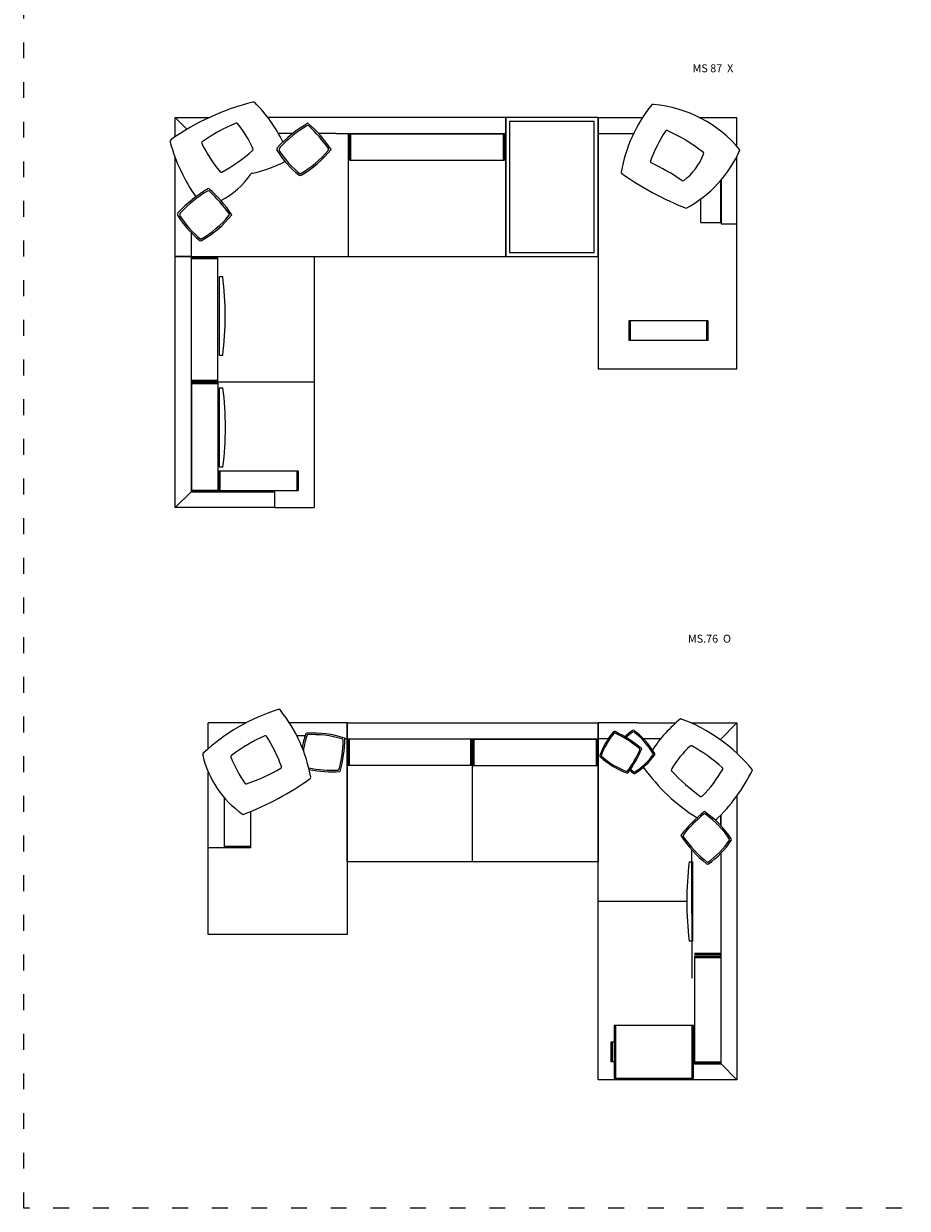
# Model space of a CAD drawing. Units: millimetres. Extents: x 12005 to 14679, y 10879 to 12645.
# Drawn here: x 12005 to 12674, y 10879 to 11775 of the extents above; entities that cross this region are included whole.
import ezdxf

# ---------------------------------------------------------------- set-up
doc = ezdxf.new("R2010")
doc.units = ezdxf.units.MM
doc.linetypes.add('ACAD_ISO03W100', pattern=[30, 12, -18])
doc.layers.add('PislikMimar.com', color=7, linetype='Continuous', lineweight=9)
doc.styles.get("Standard").update_dxf_attribs({"font": 'arial.ttf'})

msp = doc.modelspace()

# ---------------------------------------------------------------- linework, layer by layer
at = {"color": 0, "lineweight": 13}
for p, q in [((12119.78, 11689.75), (12119.78, 11704.15)), ((12119.78, 11704.15), (12145.4, 11704.15)), ((12128.61, 11695.31), (12119.78, 11704.15)), ((12119.78, 11689.75), (12119.78, 11704.15)), ((12369.78, 11704.15), (12189.89, 11704.15)), ((12439.78, 11704.15), (12369.78, 11704.15)), ((12369.78, 11704.15), (12369.78, 11599.15)), ((12369.78, 11599.15), (12369.78, 11704.15)), ((12439.78, 11704.15), (12439.78, 11514.15)), ((12439.78, 11704.15), (12473.29, 11704.15)), ((12439.78, 11704.15), (12439.78, 11599.15)), ((12439.78, 11599.15), (12439.78, 11704.15)), ((12516.26, 11704.15), (12544.78, 11704.15)), ((12532.78, 11704.15), (12544.78, 11704.15)), ((12544.78, 11682.34), (12544.78, 11704.15)), ((12436.79, 11701.16), (12372.76, 11701.16)), ((12372.76, 11701.16), (12372.76, 11602.14)), ((12436.79, 11602.14), (12436.79, 11701.16)), ((12208.62, 11692.15), (12197.83, 11692.15)), ((12241.24, 11692.15), (12228.19, 11692.15)), ((12241.24, 11692.15), (12369.78, 11692.15)), ((12250.78, 11599.15), (12250.78, 11692.15)), ((12251.49, 11691.9), (12368.84, 11691.9)), ((12251.49, 11671.9), (12251.49, 11691.9)), ((12252.49, 11671.9), (12252.49, 11691.9)), ((12367.84, 11691.9), (12367.84, 11671.9)), ((12368.84, 11691.9), (12368.84, 11671.9)), ((12439.78, 11692.15), (12466.59, 11692.15)), ((12119.78, 11599.15), (12119.78, 11673.8)), ((12119.78, 11599.15), (12119.78, 11673.8)), ((12251.49, 11671.9), (12368.84, 11671.9)), ((12544.78, 11514.15), (12544.78, 11674.98)), ((12532.53, 11624.92), (12532.53, 11656.68)), ((12532.78, 11656.97), (12532.78, 11623.92)), ((12517.38, 11624.92), (12517.38, 11642.65)), ((12517.38, 11624.92), (12532.53, 11624.92)), ((12532.78, 11623.92), (12544.78, 11623.92)), ((12131.78, 11617.15), (12131.78, 11599.15)), ((12119.78, 11599.15), (12369.78, 11599.15)), ((12131.78, 11599.15), (12119.78, 11599.15)), ((12119.78, 11409.15), (12119.78, 11599.15)), ((12119.78, 11599.15), (12224.78, 11599.15)), ((12131.78, 11599.15), (12131.78, 11504.15)), ((12132.03, 11504.4), (12132.03, 11598.68)), ((12132.03, 11598.68), (12152.03, 11598.68)), ((12132.03, 11597.68), (12152.03, 11597.68)), ((12152.03, 11504.4), (12152.03, 11598.68)), ((12224.78, 11599.15), (12224.78, 11409.15)), ((12337.78, 11599.15), (12349.78, 11599.15)), ((12369.78, 11599.15), (12439.78, 11599.15)), ((12372.76, 11602.14), (12436.79, 11602.14)), ((12153.16, 11524.09), (12153.16, 11584.09)), ((12153.16, 11584.09), (12155.66, 11584.09)), ((12522.93, 11550.44), (12462.93, 11550.44)), ((12462.93, 11550.44), (12462.93, 11535.44)), ((12463.93, 11550.44), (12463.93, 11535.44)), ((12521.93, 11535.44), (12521.93, 11550.44)), ((12522.93, 11535.44), (12522.93, 11550.44)), ((12522.93, 11535.44), (12462.93, 11535.44)), ((12155.66, 11524.09), (12153.16, 11524.09)), ((12439.78, 11514.15), (12544.78, 11514.15)), ((12131.78, 11504.15), (12131.78, 11421.15)), ((12224.78, 11504.15), (12131.78, 11504.15)), ((12152.03, 11505.4), (12132.03, 11505.4)), ((12152.03, 11504.4), (12132.03, 11504.4)), ((12132.03, 11503.9), (12132.03, 11421.4)), ((12152.03, 11503.9), (12132.03, 11503.9)), ((12152.03, 11502.9), (12132.03, 11502.9)), ((12152.03, 11503.9), (12152.03, 11421.4)), ((12153.34, 11439.7), (12153.34, 11499.7)), ((12153.34, 11499.7), (12155.84, 11499.7)), ((12152.64, 11437.02), (12212.64, 11437.02)), ((12152.64, 11422.02), (12152.64, 11437.02)), ((12155.84, 11439.7), (12153.34, 11439.7)), ((12153.64, 11422.02), (12153.64, 11437.02)), ((12211.64, 11437.02), (12211.64, 11422.02)), ((12212.64, 11437.02), (12212.64, 11422.02)), ((12131.78, 11421.15), (12119.78, 11409.15)), ((12131.78, 11421.15), (12194.78, 11421.15)), ((12132.03, 11422.4), (12152.03, 11422.4)), ((12132.03, 11421.4), (12152.03, 11421.4)), ((12152.64, 11422.02), (12212.64, 11422.02)), ((12194.78, 11421.15), (12194.78, 11409.15)), ((12194.78, 11409.15), (12119.78, 11409.15)), ((12194.78, 11409.15), (12224.78, 11409.15))]:
    msp.add_line(p, q, dxfattribs=at)
at = {"color": 0}
for p, q in [((12144.78, 11226.75), (12144.78, 11246.31)), ((12156.78, 11246.31), (12144.78, 11246.31)), ((12173.29, 11246.31), (12144.78, 11246.31)), ((12249.78, 11246.31), (12206.13, 11246.31)), ((12249.78, 11246.31), (12249.78, 11086.31)), ((12249.78, 11246.31), (12249.78, 11141.31)), ((12439.78, 11246.31), (12439.78, 11141.31)), ((12439.78, 11234.31), (12439.78, 11246.31)), ((12439.78, 10976.31), (12439.78, 11246.31)), ((12469.78, 11246.31), (12439.78, 11246.31)), ((12469.78, 11246.31), (12498.49, 11246.31)), ((12509.86, 11246.31), (12544.78, 11246.31)), ((12532.03, 11233.56), (12544.78, 11246.31)), ((12544.78, 11246.31), (12544.78, 11223.16)), ((12218, 11236.48), (12211.77, 11236.48)), ((12249.78, 11234.31), (12248.13, 11234.31)), ((12249.78, 11234.31), (12439.78, 11234.31)), ((12344.53, 11233.96), (12250.28, 11233.96)), ((12250.28, 11233.96), (12250.28, 11213.96)), ((12251.28, 11233.96), (12251.28, 11213.96)), ((12343.53, 11213.96), (12343.53, 11233.96)), ((12344.53, 11213.96), (12344.53, 11233.96)), ((12344.78, 11141.31), (12344.78, 11234.31)), ((12345.03, 11233.96), (12439.28, 11233.96)), ((12345.03, 11213.96), (12345.03, 11233.96)), ((12346.03, 11213.96), (12346.03, 11233.96)), ((12438.28, 11233.96), (12438.28, 11213.96)), ((12439.28, 11233.96), (12439.28, 11213.96)), ((12447.41, 11234.31), (12439.78, 11234.31)), ((12487.05, 11234.31), (12473.96, 11234.31)), ((12344.53, 11213.96), (12250.28, 11213.96)), ((12345.03, 11213.96), (12439.28, 11213.96)), ((12144.78, 11086.31), (12144.78, 11209)), ((12156.78, 11189.83), (12156.78, 11151.81)), ((12157.03, 11151.81), (12157.03, 11189.55)), ((12544.78, 11191.05), (12544.78, 10976.31)), ((12177.03, 11151.81), (12177.03, 11179.32)), ((12532.53, 11168.57), (12532.53, 11176.51)), ((12532.78, 11168.3), (12532.78, 11176.71)), ((12156.78, 11151.81), (12144.78, 11151.81)), ((12177.03, 11152.81), (12157.03, 11152.81)), ((12177.03, 11151.81), (12157.03, 11151.81)), ((12510.37, 11150.56), (12510.5, 11053.17)), ((12532.78, 11070.15), (12532.78, 11147.83)), ((12532.78, 11070.56), (12532.78, 11147.83)), ((12508.67, 11141.19), (12511.17, 11141.19)), ((12511.17, 11141.19), (12511.17, 11081.19)), ((12532.53, 11147.58), (12532.53, 11070.81)), ((12439.78, 11111.31), (12506.76, 11111.47)), ((12249.78, 11086.31), (12144.78, 11086.31)), ((12511.17, 11081.19), (12508.67, 11081.19)), ((12532.53, 11071.81), (12512.53, 11071.81)), ((12532.53, 11070.81), (12512.53, 11070.81)), ((12512.53, 11069.9), (12512.53, 10988.56)), ((12512.53, 11069.9), (12532.53, 11069.9)), ((12512.53, 11068.9), (12532.53, 11068.9)), ((12532.53, 11069.9), (12532.53, 10988.56)), ((12532.78, 10988.31), (12532.78, 11070.15)), ((12511.86, 11017.47), (12451.86, 11017.47)), ((12451.86, 11017.47), (12451.86, 10977.47)), ((12452.86, 11017.47), (12452.86, 10977.47)), ((12510.86, 10977.47), (12510.86, 11017.47)), ((12511.86, 10977.47), (12511.86, 11017.47)), ((12449.68, 10989.99), (12449.68, 11004.99)), ((12449.68, 11004.99), (12451.86, 11004.99)), ((12450.68, 10989.99), (12450.68, 11004.99)), ((12451.86, 10989.99), (12449.68, 10989.99)), ((12511.86, 10988.31), (12532.78, 10988.31)), ((12532.53, 10989.56), (12512.53, 10989.56)), ((12532.53, 10988.56), (12512.53, 10988.56)), ((12532.78, 10988.31), (12544.78, 10976.31)), ((12544.78, 10976.31), (12439.78, 10976.31)), ((12451.86, 10977.47), (12511.86, 10977.47)), ((12469.78, 10977.47), (12469.78, 10976.31))]:
    msp.add_line(p, q, dxfattribs=at)
msp.add_lwpolyline([(12249.78, 11246.31), (12439.78, 11246.31), (12439.78, 11141.31), (12249.78, 11141.31), (12249.78, 11246.31)], dxfattribs=at)
at = {"color": 0, "lineweight": 13}
for centre, radius, start, end in [((12225.15, 11532.28), 189.47, 104.24323, 124.8961), ((12178.85, 11714.46), 1.5, 45.26512, 102.55411), ((12103.44, 11638.35), 108.65, 25.86761, 45.26512), ((12568.32, 11643.18), 112.91, 141.38708, 169.9167), ((12481.29, 11712.72), 1.5, 72.97026, 142.22637), ((12472.96, 11618.39), 96.17, 39.63645, 84.76807), ((12214.67, 11580.6), 128.98, 112.26714, 125.32124), ((12166.17, 11699.04), 1, 39.43227, 112.26714), ((12106.63, 11650.08), 78.09, 22.86049, 39.43227), ((12271.53, 11611.74), 102.09, 120.20955, 136.96907), ((12271.53, 11611.74), 100.85, 121.24299, 135.9732), ((12219.87, 11696.9), 1.25, 47.90555, 121.24299), ((12154.19, 11624.19), 100.48, 33.79539, 48.95584), ((12154.19, 11624.19), 99.23, 34.86873, 47.90555), ((12491.5, 11693.46), 1, 66.0568, 146.97115), ((12117.9, 11686.04), 2, 124.8961, 195.39563), ((12246.15, 11721.36), 135.03, 195.39563, 214.84177), ((12140.67, 11685.03), 1, 125.32124, 206.23559), ((12582.45, 11634.32), 109.49, 146.97115, 160.35751), ((12439.56, 11576.49), 128.98, 51.88068, 66.0568), ((12237.99, 11732.99), 109.49, 206.23559, 219.62195), ((12093.24, 11776.21), 128.98, 298.556, 311.27228), ((12177.66, 11680.02), 1, 311.27228, 22.86049), ((12198, 11680.39), 1.49, 136.96907, 211.03831), ((12256.45, 11715.56), 69.71, 211.03831, 232.00217), ((12200.81, 11680.1), 2.49, 135.9732, 212.51494), ((12256.45, 11715.56), 68.47, 212.51494, 232.00217), ((12175.44, 11729.55), 78.27, 299.76923, 320.16484), ((12175.44, 11729.55), 79.51, 299.76923, 321.52578), ((12175.44, 11729.55), 79.51, 299.76923, 321.52578), ((12234.58, 11680.21), 1.25, 320.16484, 34.86873), ((12476.64, 11693.16), 46.01, 307.245, 338.88243), ((12463.12, 11716.39), 91.56, 298.07862, 336.39875), ((12518.44, 11677.02), 1.2, 338.88243, 51.88068), ((12159.37, 11752.12), 91.96, 281.58321, 298.17452), ((12480.28, 11670.79), 1, 160.35751, 239.29156), ((12417.15, 11534.31), 149.38, 54.88746, 65.21522), ((12154.42, 11663.8), 1, 219.62195, 298.556), ((12128.47, 11693.63), 58.17, 296.28636, 326.34152), ((12178.14, 11660.56), 1.5, 101.58321, 146.34152), ((12214.3, 11661.61), 1.25, 232.00217, 299.76923), ((12458.15, 11662.77), 1, 169.9167, 234.74721), ((12592.16, 11852.37), 233.18, 234.74721, 248.37291), ((12196.38, 11562.39), 102.09, 120.20955, 136.96907), ((12079.04, 11574.84), 100.48, 33.79539, 48.95584), ((12503.76, 11657.49), 1.2, 234.88746, 307.245), ((12196.38, 11562.39), 100.85, 121.24299, 135.9732), ((12144.72, 11647.55), 1.25, 47.90555, 121.24299), ((12079.04, 11574.84), 99.23, 34.86873, 47.90555), ((12122.85, 11631.04), 1.49, 136.96907, 211.03831), ((12125.66, 11630.75), 2.49, 135.9732, 212.51494), ((12181.3, 11666.21), 69.71, 211.03831, 232.00217), ((12181.3, 11666.21), 68.47, 212.51494, 232.00217), ((12100.29, 11680.19), 78.27, 299.76923, 320.16484), ((12100.29, 11680.19), 79.51, 299.76923, 321.52578), ((12100.29, 11680.19), 79.51, 299.76923, 321.52578), ((12159.43, 11630.86), 1.25, 320.16484, 34.86873), ((12139.15, 11612.26), 1.25, 232.00217, 299.76923), ((11920.97, 11554.09), 236.6, 352.71542, 7.28458), ((11921.16, 11469.7), 236.6, 352.71542, 7.28458)]:
    msp.add_arc(centre, radius, start, end, dxfattribs=at)
at = {"color": 0}
for centre, radius, start, end in [((12239.87, 11118.65), 143.98, 107.02974, 133.37409), ((12198.14, 11254.88), 1.5, 37.77363, 107.02974), ((12111.11, 11185.34), 112.91, 10.0833, 38.61292), ((12571.18, 11165.55), 108.65, 129.43096, 146.26435), ((12457.01, 11128.71), 128.93, 39.49396, 69.49709), ((12282.02, 11216.09), 67.19, 161.29061, 170.17265), ((12219.52, 11237.26), 1.2, 93.52354, 161.29061), ((12224.16, 11161.97), 76.63, 71.767, 93.52354), ((12224.16, 11161.97), 76.63, 71.767, 93.52354), ((12224.16, 11161.97), 75.43, 73.12794, 93.52354), ((12493.79, 11202.95), 55.99, 139.33689, 160.45788), ((12493.79, 11202.95), 54.99, 139.33689, 160.45788), ((12452.08, 11238.78), 1, 65.5314, 139.33689), ((12418.53, 11165.05), 81, 49.69871, 65.5314), ((12418.53, 11165.05), 82, 48.66526, 65.5314), ((12513.15, 11175.26), 80.7, 125.43825, 131.31922), ((12513.15, 11175.26), 79.7, 126.5116, 131.08488), ((12466.32, 11238.52), 1, 51.8077, 126.5116), ((12428.08, 11189.9), 63.86, 31.4121, 53.16864), ((12428.08, 11189.9), 63.86, 31.4121, 53.16864), ((12428.08, 11189.9), 62.86, 31.4121, 51.8077), ((12239.87, 11118.65), 128.98, 113.9432, 126.9973), ((12187.93, 11235.61), 1, 33.02885, 113.9432), ((12096.98, 11176.48), 109.49, 19.64249, 33.02885), ((12282.02, 11216.09), 65.99, 161.29061, 171.93966), ((12151.3, 11235.6), 95.64, 345.38723, 358.42404), ((12151.3, 11235.6), 96.84, 344.33693, 359.49739), ((12245.7, 11233), 1.2, 358.42404, 73.12794), ((12562.22, 11171.26), 78.09, 132.56098, 149.13275), ((12510.08, 11228.04), 1, 60.97276, 132.56098), ((12447.98, 11116.13), 128.98, 48.25649, 60.97276), ((12142.02, 11222.21), 1.5, 133.37409, 194.87807), ((12213.29, 11238.56), 74.62, 192.95745, 235.22321), ((12162.85, 11220.86), 1, 126.9973, 199.83217), ((12235.38, 11247.01), 78.09, 199.83217, 216.40395), ((12441.97, 11221.34), 1, 160.45788, 228.22495), ((12483.85, 11268.22), 63.86, 228.22495, 249.98149), ((12483.85, 11268.22), 63.86, 228.22495, 249.98149), ((12483.85, 11268.22), 62.86, 228.22495, 248.62056), ((12398.18, 11257.62), 80.7, 322.2511, 337.41156), ((12398.18, 11257.62), 79.7, 323.32445, 336.36127), ((12437.44, 11255.26), 54.99, 302.52404, 323.64503), ((12437.44, 11255.26), 55.99, 302.52404, 323.64503), ((12470.28, 11226.06), 1, 336.36127, 49.69871), ((12481.72, 11222.66), 1, 323.64503, 31.4121), ((12133.79, 11322.98), 128.98, 287.99216, 300.70844), ((12199.15, 11212.95), 1, 300.70844, 19.64249), ((12239.25, 11307.71), 97.2, 259.02573, 272.04979), ((12239.25, 11307.71), 98.4, 259.34305, 273.08323), ((12242.68, 11211.77), 1.2, 272.04979, 345.38723), ((12520.44, 11269.76), 82, 226.23629, 228.71855), ((12520.44, 11269.76), 81, 226.1314, 228.71855), ((12475.34, 11213.47), 1.5, 204.82548, 215.59084), ((12591.2, 11296.39), 143.98, 215.59084, 237.83718), ((12496.05, 11210.81), 1, 149.13275, 221.96762), ((12439.88, 11266.98), 109.49, 315.93607, 329.32244), ((12439.88, 11266.98), 129.49, 313.17721, 334.24402), ((12533.19, 11211.62), 1, 329.32244, 48.25649), ((12087.27, 11394.53), 233.18, 291.21687, 305.25279), ((12221.28, 11204.93), 1, 305.25279, 10.0833), ((12461.3, 11210.62), 1, 248.62056, 323.32445), ((12467, 11208.89), 1, 228.71855, 302.52404), ((12591.2, 11296.39), 128.98, 221.96762, 235.02172), ((12173.33, 11201.26), 1, 216.40395, 287.99216), ((12517.84, 11191.53), 1, 235.02172, 315.93607), ((12171.3, 11178.09), 1, 235.22321, 291.21687), ((12579.51, 11102.68), 96.84, 127.81847, 142.97893), ((12579.51, 11102.68), 95.64, 128.89182, 141.92864), ((12520.22, 11176.18), 1.2, 54.18793, 128.89182), ((12476.78, 11115.99), 76.63, 33.79232, 55.54887), ((12476.78, 11115.99), 76.63, 33.79232, 55.54887), ((12476.78, 11115.99), 75.43, 33.79232, 54.18793), ((12583.54, 11216.34), 98.4, 214.23264, 231.09878), ((12505.16, 11160.91), 1.2, 141.92864, 215.26608), ((12583.54, 11216.34), 97.2, 215.26608, 231.09878), ((12484.75, 11194.81), 65.99, 304.90426, 326.02526), ((12484.75, 11194.81), 67.19, 304.90426, 326.02526), ((12539.47, 11157.94), 1.2, 326.02526, 33.79232), ((12743.36, 11111.19), 236.6, 172.71542, 187.28458), ((12522.51, 11140.7), 1.2, 231.09878, 304.90426)]:
    msp.add_arc(centre, radius, start, end, dxfattribs=at)
at = {"layer": 'PislikMimar.com', "color": 4, "linetype": 'ACAD_ISO03W100'}
msp.add_lwpolyline([(12005.08, 12433.9), (14679.42, 12433.9), (14679.42, 10879.09), (12005.08, 10879.09)], close=True, dxfattribs=at)

# ---------------------------------------------------------------- texts
at = {"color": 0, "char_height": 6, "attachment_point": 3}
for s, insert, width in [('MS 87  X', (12541.99, 11744.49), 84.8986), ('{\\fArial|b0|i0|c0|p34;MS.76  O}', (12540.27, 11312.98), 35.0681)]:
    msp.add_mtext(s, dxfattribs=dict(at, insert=insert, width=width))

doc.saveas('drawing.dxf')
